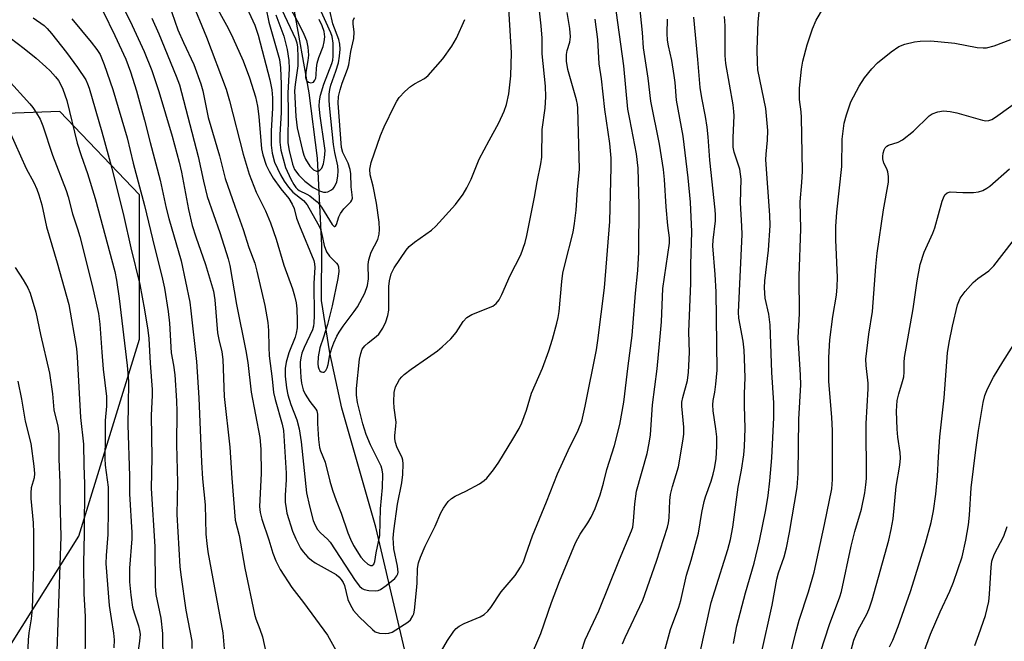
# Model space of a CAD drawing. Units: inches. Extents: x 1321763 to 1327763, y 529446 to 533447.
# Drawn here: x 1323981 to 1324218, y 529852 to 530002 of the extents above; entities that cross this region are included whole.
import ezdxf

# ---------------------------------------------------------------- set-up
doc = ezdxf.new("R2010")
doc.units = ezdxf.units.IN
doc.header["$MEASUREMENT"] = 0
for name, color, linetype in [('HYDRO-Single Line Stream', 4, 'Continuous'), ('NTRL-Trees', 3, 'Continuous'), ('Undefined', 1, 'Continuous')]:
    doc.layers.add(name, color=color, linetype=linetype)

msp = doc.modelspace()

# ---------------------------------------------------------------- linework, layer by layer
at = {"layer": 'HYDRO-Single Line Stream'}
msp.add_lwpolyline([(1324132.51, 529694.24), (1324110.67, 529726.28), (1324101.93, 529743.79), (1324089.31, 529780.89), (1324077.39, 529833.18), (1324066.6, 529879.1), (1324058.36, 529907.81), (1324055.45, 529921.11), (1324053.43, 529933.79), (1324053.53, 529947.06), (1324052.48, 529968.17), (1324050.49, 529983.87), (1324046.72, 530005.01)], dxfattribs=at)
at = {"layer": 'NTRL-Trees'}
msp.add_lwpolyline([(1324024.8, 529633.94), (1324025.02, 529706.25), (1323961.93, 529824.44), (1323994.94, 529876.86), (1324009.59, 529924.47), (1324009.59, 529959.27), (1323990.36, 529979.41), (1323966.56, 529978.49), (1323945.5, 529953.77), (1323935.42, 529923.56), (1323931.76, 529888.76), (1323901.58, 529834.37), (1323876.58, 529763.54), (1323825.55, 529728.53), (1323767.87, 529689.16)], dxfattribs=at)
at = {"layer": 'Undefined'}
for points in [[(1324152.83, 529850.99, 434), (1324153.69, 529855.25, 434), (1324155.75, 529863.23, 434), (1324157.83, 529870.4, 434), (1324159.12, 529875.77, 434), (1324160.62, 529883.28, 434), (1324161.19, 529886.69, 434), (1324161.64, 529890.24, 434), (1324162.13, 529895.79, 434), (1324162.58, 529905.53, 434), (1324162.61, 529909.11, 434), (1324162.11, 529916.4, 434), (1324161.71, 529927.87, 434), (1324161.36, 529930.48, 434), (1324160.51, 529934.34, 434), (1324160.3, 529936.82, 434), (1324160.39, 529938.56, 434), (1324161.29, 529945.94, 434), (1324161.74, 529951.86, 434), (1324161.65, 529954.4, 434), (1324160.66, 529967.76, 434), (1324160.7, 529969.11, 434), (1324161.07, 529972.46, 434), (1324161.14, 529974.85, 434), (1324160.65, 529980.14, 434), (1324158.76, 529989.48, 434), (1324158.63, 529991.2, 434), (1324158.58, 529994.36, 434), (1324158.8, 530001.05, 434), (1324159.53, 530008.32, 434)], [(1324021.95, 530006.57, 418), (1324025.75, 529997.32, 418), (1324030.44, 529984.76, 418), (1324031.28, 529981.96, 418), (1324034.54, 529969.09, 418), (1324035.99, 529964.24, 418), (1324037.71, 529959.93, 418), (1324040, 529955.46, 418), (1324041.19, 529952.51, 418), (1324042.57, 529948.57, 418), (1324044.37, 529942.34, 418), (1324046.46, 529936.57, 418), (1324046.97, 529934.89, 418), (1324047.33, 529933.21, 418), (1324047.53, 529931.79, 418), (1324047.62, 529928.91, 418), (1324047.56, 529927.2, 418), (1324047.34, 529925.86, 418), (1324047.08, 529924.89, 418), (1324045.62, 529921.18, 418), (1324044.93, 529918.93, 418), (1324044.68, 529917.33, 418), (1324044.71, 529915.52, 418), (1324045.06, 529912.69, 418), (1324045.38, 529910.98, 418), (1324046.1, 529908.71, 418), (1324047.55, 529904.99, 418), (1324048.08, 529902.78, 418), (1324048.6, 529899.69, 418), (1324049.87, 529887.35, 418), (1324050.57, 529884.11, 418), (1324051.49, 529880.66, 418), (1324051.92, 529879.56, 418), (1324052.5, 529878.54, 418), (1324053.23, 529877.73, 418), (1324054.91, 529876.2, 418), (1324055.59, 529875.41, 418), (1324061.58, 529866.2, 418), (1324062.66, 529864.8, 418), (1324063.28, 529864.29, 418), (1324063.74, 529864.04, 418), (1324064.86, 529863.77, 418), (1324066.61, 529863.69, 418), (1324067.16, 529863.79, 418), (1324067.67, 529864.01, 418), (1324069.09, 529865, 418), (1324071.12, 529866.67, 418), (1324071.65, 529867.31, 418), (1324071.85, 529867.76, 418), (1324071.95, 529868.24, 418), (1324071.83, 529869.62, 418), (1324070.95, 529873.83, 418), (1324070.8, 529875.29, 418), (1324070.78, 529876.42, 418), (1324070.95, 529878.2, 418), (1324071.83, 529884.61, 418), (1324072.87, 529889.75, 418), (1324073.05, 529891.77, 418), (1324073.16, 529894.38, 418), (1324073.09, 529895.23, 418), (1324072.94, 529895.81, 418), (1324071.64, 529898.46, 418), (1324071.3, 529899.54, 418), (1324071.16, 529900.37, 418), (1324071.15, 529901.22, 418), (1324071.43, 529903.48, 418), (1324071.46, 529904.44, 418), (1324070.96, 529907.9, 418), (1324070.88, 529909.33, 418), (1324071.03, 529911.55, 418), (1324071.33, 529912.91, 418), (1324071.69, 529913.69, 418), (1324072.3, 529914.67, 418), (1324072.84, 529915.32, 418), (1324073.45, 529915.88, 418), (1324075.13, 529917.22, 418), (1324079.06, 529919.91, 418), (1324081.43, 529921.66, 418), (1324082.55, 529922.59, 418), (1324084.65, 529924.54, 418), (1324085.99, 529926.02, 418), (1324087.67, 529928.69, 418), (1324088.51, 529929.68, 418), (1324089.74, 529930.39, 418), (1324094.77, 529932.42, 418), (1324095.62, 529933.08, 418), (1324096.31, 529933.93, 418), (1324096.98, 529935.24, 418), (1324098.96, 529939.8, 418), (1324101.54, 529944.81, 418), (1324102.61, 529947.74, 418), (1324103.02, 529949.46, 418), (1324104.85, 529958.76, 418), (1324105.46, 529962.43, 418), (1324106.38, 529966.75, 418), (1324106.62, 529968.36, 418), (1324106.72, 529975.03, 418), (1324107.46, 529980.22, 418), (1324107.6, 529982.98, 418), (1324107.47, 529985.54, 418), (1324106.74, 529993.33, 418), (1324106.68, 529997.14, 418), (1324106.48, 530000.04, 418), (1324105.97, 530004.42, 418)], [(1324027.25, 530006.21, 416), (1324030.96, 529999.49, 416), (1324032.12, 529997.18, 416), (1324034.61, 529991.67, 416), (1324036.13, 529987.54, 416), (1324037.52, 529982.97, 416), (1324038.05, 529980.66, 416), (1324038.37, 529978.21, 416), (1324038.99, 529970.37, 416), (1324039.31, 529968.96, 416), (1324040.16, 529966.47, 416), (1324040.86, 529964.96, 416), (1324041.82, 529963.3, 416), (1324043.63, 529960.76, 416), (1324045.56, 529958.42, 416), (1324046.4, 529957, 416), (1324046.84, 529955.98, 416), (1324047.46, 529953.69, 416), (1324048.13, 529951.8, 416), (1324051.65, 529943.4, 416), (1324051.81, 529942.6, 416), (1324051.84, 529941.74, 416), (1324051.66, 529937.98, 416), (1324051.71, 529930.05, 416), (1324051.66, 529928.38, 416), (1324051.52, 529927.55, 416), (1324051.28, 529926.73, 416), (1324049.25, 529922.4, 416), (1324048.76, 529921.03, 416), (1324048.46, 529919.92, 416), (1324048.32, 529918.91, 416), (1324048.31, 529918.07, 416), (1324048.48, 529915.22, 416), (1324048.65, 529913.84, 416), (1324049.04, 529912.23, 416), (1324049.49, 529911.19, 416), (1324050.63, 529909.43, 416), (1324052.12, 529907.58, 416), (1324052.38, 529907.11, 416), (1324052.51, 529906.34, 416), (1324052.53, 529904.09, 416), (1324052.71, 529900.25, 416), (1324052.97, 529898.28, 416), (1324053.2, 529897.52, 416), (1324054.37, 529894.72, 416), (1324055.44, 529890.18, 416), (1324056.12, 529887.97, 416), (1324056.97, 529885.52, 416), (1324058.23, 529882.46, 416), (1324059.82, 529877.71, 416), (1324060.48, 529876.14, 416), (1324061.21, 529874.64, 416), (1324062.99, 529871.84, 416), (1324063.76, 529870.91, 416), (1324064.62, 529870.13, 416), (1324065.28, 529869.8, 416), (1324065.69, 529869.8, 416), (1324066.1, 529870.17, 416), (1324066.36, 529870.78, 416), (1324066.67, 529872.86, 416), (1324067.55, 529877.06, 416), (1324067.67, 529883.48, 416), (1324068.21, 529888.6, 416), (1324068.28, 529891.86, 416), (1324068.14, 529892.94, 416), (1324067.83, 529893.82, 416), (1324065.28, 529898.95, 416), (1324064.21, 529901.47, 416), (1324063.42, 529903.97, 416), (1324062.14, 529909.19, 416), (1324061.9, 529910.94, 416), (1324061.9, 529912.56, 416), (1324062.67, 529919.63, 416), (1324062.92, 529921.02, 416), (1324063.28, 529922, 416), (1324063.89, 529922.82, 416), (1324064.69, 529923.54, 416), (1324066.68, 529925.05, 416), (1324067.27, 529925.64, 416), (1324068.28, 529927.11, 416), (1324069.01, 529928.6, 416), (1324069.47, 529930.12, 416), (1324069.69, 529931.42, 416), (1324069.74, 529937.15, 416), (1324069.87, 529938.55, 416), (1324070.28, 529940.24, 416), (1324070.97, 529941.63, 416), (1324073.89, 529945.91, 416), (1324074.59, 529946.81, 416), (1324075.87, 529947.87, 416), (1324080, 529950.74, 416), (1324081.06, 529951.69, 416), (1324085.76, 529956.96, 416), (1324087.65, 529959.48, 416), (1324088.55, 529960.98, 416), (1324089.59, 529963.09, 416), (1324091.53, 529967.89, 416), (1324093.88, 529972.41, 416), (1324096.28, 529976.64, 416), (1324097.53, 529979.5, 416), (1324098.08, 529981.13, 416), (1324098.7, 529983.67, 416), (1324099.18, 529988, 416), (1324099.33, 529993.6, 416), (1324098.53, 530007.08, 416)], [(1324103.65, 529847.04, 424), (1324106.38, 529853.36, 424), (1324108.99, 529860.89, 424), (1324110.89, 529865.91, 424), (1324114.78, 529875.26, 424), (1324115.85, 529877.4, 424), (1324117.72, 529880.12, 424), (1324118.55, 529881.48, 424), (1324119.49, 529883.6, 424), (1324120.73, 529886.85, 424), (1324121.53, 529889.68, 424), (1324122.31, 529892.98, 424), (1324124.13, 529898.78, 424), (1324125.47, 529903.86, 424), (1324126.37, 529909.24, 424), (1324127.41, 529918.02, 424), (1324128.38, 529925.31, 424), (1324129.19, 529935.55, 424), (1324129.78, 529941.02, 424), (1324130.02, 529945.47, 424), (1324130.1, 529956.75, 424), (1324129.83, 529965.76, 424), (1324129.46, 529969.16, 424), (1324127.81, 529977.51, 424), (1324127.39, 529980, 424), (1324126.37, 529990.42, 424), (1324124.25, 530006.11, 424)], [(1324116.21, 529849.16, 426), (1324117.09, 529851.86, 426), (1324120.37, 529858.89, 426), (1324125.37, 529871.27, 426), (1324128.29, 529878.18, 426), (1324128.54, 529879.1, 426), (1324128.76, 529880.49, 426), (1324129.04, 529884.69, 426), (1324129.46, 529887.76, 426), (1324132.03, 529896.83, 426), (1324132.55, 529899.36, 426), (1324132.86, 529901.35, 426), (1324133.3, 529908.57, 426), (1324134.42, 529917.3, 426), (1324135.04, 529923.32, 426), (1324135.46, 529928.64, 426), (1324135.8, 529936.7, 426), (1324137.44, 529947.62, 426), (1324137.42, 529948.91, 426), (1324137.02, 529951.91, 426), (1324136.61, 529956.38, 426), (1324136.23, 529962.95, 426), (1324136.01, 529965.43, 426), (1324135.04, 529971.54, 426), (1324132.93, 529981.9, 426), (1324132.27, 529987.45, 426), (1324131.16, 529994.74, 426), (1324130.88, 529998.48, 426), (1324130.09, 530006.38, 426)], [(1324000.81, 530003.51, 426), (1324003.62, 529997.78, 426), (1324006.23, 529992.06, 426), (1324007.36, 529988.99, 426), (1324008.83, 529984.37, 426), (1324010.81, 529977.31, 426), (1324012.11, 529971.94, 426), (1324014.55, 529962.8, 426), (1324016.02, 529956.05, 426), (1324016.64, 529953.56, 426), (1324019.6, 529943.39, 426), (1324021.67, 529933.36, 426), (1324021.97, 529931.32, 426), (1324023.35, 529919.06, 426), (1324023.84, 529910.29, 426), (1324024.51, 529894.74, 426), (1324024.8, 529890.76, 426), (1324025.44, 529884.46, 426), (1324025.6, 529877.34, 426), (1324025.77, 529875.1, 426), (1324026.04, 529873.13, 426), (1324029.64, 529853.53, 426), (1324030.73, 529841.02, 426)], [(1324006.08, 530003.64, 424), (1324007.83, 530000.15, 424), (1324010.73, 529993.88, 424), (1324012.56, 529989.29, 424), (1324014.25, 529984.26, 424), (1324017.44, 529973.43, 424), (1324019.15, 529967.16, 424), (1324019.68, 529964.76, 424), (1324021.39, 529955.71, 424), (1324022.29, 529951.91, 424), (1324023.14, 529949.14, 424), (1324025.49, 529942.45, 424), (1324027.42, 529936.06, 424), (1324027.74, 529933.92, 424), (1324028.38, 529925.99, 424), (1324028.67, 529924.36, 424), (1324029.41, 529921.39, 424), (1324029.7, 529919.53, 424), (1324029.96, 529910.64, 424), (1324031.36, 529898.35, 424), (1324031.87, 529890.87, 424), (1324032.68, 529880.73, 424), (1324033.64, 529877.02, 424), (1324035.01, 529869.13, 424), (1324037.29, 529858.05, 424), (1324037.62, 529856.91, 424), (1324038.61, 529854.46, 424), (1324039.27, 529852.59, 424), (1324040.62, 529846.35, 424)], [(1324016.65, 530005.42, 420), (1324018.81, 529999.11, 420), (1324020.15, 529996.05, 420), (1324022.64, 529990.74, 420), (1324024.34, 529986.08, 420), (1324024.81, 529984.38, 420), (1324026.17, 529977.92, 420), (1324028.86, 529968.66, 420), (1324030.25, 529963.23, 420), (1324032.55, 529956.58, 420), (1324034.6, 529950.95, 420), (1324035.92, 529946.56, 420), (1324037.36, 529942.76, 420), (1324037.91, 529940.86, 420), (1324039.77, 529932.57, 420), (1324040.51, 529928.5, 420), (1324040.67, 529926.55, 420), (1324040.73, 529922.55, 420), (1324040.85, 529920.4, 420), (1324041.55, 529914.85, 420), (1324041.88, 529911.61, 420), (1324042.28, 529909.91, 420), (1324043.97, 529903.94, 420), (1324044.29, 529902.41, 420), (1324044.95, 529892.11, 420), (1324044.92, 529890.5, 420), (1324044.67, 529886.82, 420), (1324044.73, 529885.07, 420), (1324044.91, 529883.59, 420), (1324045.14, 529882.43, 420), (1324046.47, 529878.1, 420), (1324047.25, 529876.26, 420), (1324048.43, 529873.98, 420), (1324049.07, 529873.07, 420), (1324050.17, 529871.82, 420), (1324051.02, 529871.08, 420), (1324051.97, 529870.44, 420), (1324057, 529867.61, 420), (1324057.66, 529867.09, 420), (1324058.2, 529866.47, 420), (1324058.66, 529865.71, 420), (1324058.98, 529864.97, 420), (1324059.86, 529861.63, 420), (1324060.37, 529860.37, 420), (1324061.18, 529858.98, 420), (1324062.55, 529857.44, 420), (1324065.76, 529854.33, 420), (1324066.42, 529853.82, 420), (1324067.47, 529853.5, 420), (1324068.88, 529853.36, 420), (1324069.71, 529853.44, 420), (1324070.51, 529853.75, 420), (1324074.26, 529856.12, 420), (1324074.91, 529856.69, 420), (1324075.52, 529857.64, 420), (1324075.71, 529858.18, 420), (1324075.87, 529859.04, 420), (1324076.39, 529863.79, 420), (1324076.54, 529865.57, 420), (1324076.62, 529869.05, 420), (1324076.83, 529870.42, 420), (1324077.33, 529871.79, 420), (1324078.51, 529874.48, 420), (1324080.89, 529879.32, 420), (1324082.27, 529882.53, 420), (1324082.86, 529883.66, 420), (1324084, 529885.24, 420), (1324084.79, 529885.99, 420), (1324085.75, 529886.53, 420), (1324088.29, 529887.76, 420), (1324091.55, 529889.55, 420), (1324092.75, 529890.31, 420), (1324093.37, 529890.88, 420), (1324094.96, 529892.88, 420), (1324096.27, 529894.79, 420), (1324099.66, 529900.29, 420), (1324101.13, 529902.9, 420), (1324101.78, 529904.23, 420), (1324102.89, 529907.31, 420), (1324104.09, 529911.38, 420), (1324106.75, 529917.42, 420), (1324108.29, 529921.61, 420), (1324109.19, 529924.41, 420), (1324110.22, 529928.29, 420), (1324110.56, 529929.68, 420), (1324110.77, 529931.11, 420), (1324111.44, 529938.34, 420), (1324111.71, 529940.34, 420), (1324112.13, 529942.37, 420), (1324114.17, 529950.31, 420), (1324114.53, 529952.35, 420), (1324114.9, 529955.6, 420), (1324115.22, 529960.46, 420), (1324115.69, 529965.5, 420), (1324115.33, 529980.2, 420), (1324115.24, 529981.1, 420), (1324115, 529982.23, 420), (1324112.91, 529989.56, 420), (1324112.56, 529991.53, 420), (1324112.54, 529993.18, 420), (1324112.76, 529994.15, 420), (1324113.35, 529996.1, 420), (1324113.5, 529997.45, 420), (1324113.36, 529999.41, 420), (1324112.77, 530003.3, 420)], [(1324035.44, 530004.42, 414), (1324037.39, 530000.21, 414), (1324038.17, 529997.79, 414), (1324041, 529987.03, 414), (1324041.49, 529984.59, 414), (1324041.65, 529982.68, 414), (1324041.67, 529980.17, 414), (1324041.33, 529974.75, 414), (1324041.33, 529971.24, 414), (1324041.56, 529969.31, 414), (1324042.16, 529967.21, 414), (1324043.6, 529964.08, 414), (1324044.5, 529962.57, 414), (1324045.48, 529961.17, 414), (1324046.59, 529959.92, 414), (1324049.16, 529957.95, 414), (1324050, 529956.9, 414), (1324052.62, 529952.29, 414), (1324053.13, 529951.25, 414), (1324053.5, 529950.1, 414), (1324054.09, 529947.09, 414), (1324054.66, 529945.56, 414), (1324055.4, 529944.5, 414), (1324057.09, 529942.78, 414), (1324057.4, 529942.37, 414), (1324057.6, 529941.92, 414), (1324057.67, 529940.81, 414), (1324057.44, 529939.06, 414), (1324056.06, 529932.48, 414), (1324054.92, 529927.96, 414), (1324053.99, 529924.89, 414), (1324053.08, 529922.34, 414), (1324052.67, 529920.15, 414), (1324052.56, 529918.52, 414), (1324052.66, 529917.75, 414), (1324052.81, 529917.25, 414), (1324053.06, 529916.83, 414), (1324053.39, 529916.59, 414), (1324053.76, 529916.47, 414), (1324054.12, 529916.51, 414), (1324054.55, 529916.91, 414), (1324054.86, 529917.55, 414), (1324055.09, 529918.35, 414), (1324055.52, 529920.64, 414), (1324055.94, 529922.24, 414), (1324056.46, 529923.58, 414), (1324057.19, 529925.16, 414), (1324057.75, 529926.16, 414), (1324058.72, 529927.6, 414), (1324061.39, 529931.11, 414), (1324062.15, 529932.26, 414), (1324063.96, 529935.58, 414), (1324064.6, 529937.42, 414), (1324064.79, 529939.02, 414), (1324064.76, 529942.46, 414), (1324064.88, 529943.58, 414), (1324065.46, 529945.43, 414), (1324067.02, 529948.47, 414), (1324067.36, 529949.78, 414), (1324067.44, 529950.93, 414), (1324067.39, 529952.66, 414), (1324066.7, 529957.26, 414), (1324065.92, 529961.37, 414), (1324065.22, 529964.15, 414), (1324065.11, 529965.45, 414), (1324065.48, 529967.06, 414), (1324067.71, 529973.61, 414), (1324068.62, 529975.72, 414), (1324071.06, 529980.83, 414), (1324071.62, 529981.87, 414), (1324072.23, 529982.75, 414), (1324073.59, 529984.24, 414), (1324074.9, 529985.41, 414), (1324075.87, 529986.06, 414), (1324078.32, 529987.39, 414), (1324079.21, 529988.09, 414), (1324082.75, 529992.11, 414), (1324084.88, 529995.15, 414), (1324086.02, 529997.12, 414), (1324088.04, 530001.59, 414)], [(1324040.03, 530004.47, 412), (1324040.8, 530000.95, 412), (1324043.33, 529991.96, 412), (1324043.57, 529989.93, 412), (1324043.75, 529986, 412), (1324043.75, 529979.19, 412), (1324043.39, 529973.73, 412), (1324043.41, 529972.02, 412), (1324043.68, 529970.04, 412), (1324044.79, 529965.92, 412), (1324046.05, 529963.05, 412), (1324046.76, 529961.75, 412), (1324047.26, 529961.04, 412), (1324047.66, 529960.66, 412), (1324048.12, 529960.35, 412), (1324049.91, 529959.48, 412), (1324050.64, 529959.03, 412), (1324052.44, 529957.57, 412), (1324053.01, 529956.95, 412), (1324053.49, 529956.28, 412), (1324056.03, 529952.1, 412), (1324056.5, 529951.68, 412), (1324056.65, 529951.64, 412), (1324056.87, 529951.75, 412), (1324057.1, 529952.15, 412), (1324057.64, 529954, 412), (1324058.02, 529954.77, 412), (1324058.85, 529955.94, 412), (1324060.56, 529957.59, 412), (1324060.81, 529958, 412), (1324060.93, 529958.49, 412), (1324060.9, 529959.27, 412), (1324060.64, 529961.19, 412), (1324060.52, 529964.34, 412), (1324060.38, 529965.43, 412), (1324059.92, 529966.93, 412), (1324058.58, 529969.48, 412), (1324058.26, 529970.72, 412), (1324057.51, 529981.42, 412), (1324057.61, 529982.99, 412), (1324057.95, 529984.64, 412), (1324058.49, 529986.25, 412), (1324059.77, 529989.62, 412), (1324060.08, 529990.65, 412), (1324060.55, 529993.86, 412), (1324061.24, 529997.02, 412), (1324061.37, 529998.56, 412), (1324061.09, 530000.54, 412), (1324061.13, 530001.38, 412), (1324061.43, 530002.11, 412)], [(1324042.46, 530002.7, 410), (1324044.42, 529997.57, 410), (1324045.21, 529994.34, 410), (1324045.55, 529991.75, 410), (1324045.66, 529989.8, 410), (1324045.34, 529983.82, 410), (1324045.46, 529979.39, 410), (1324045.38, 529971.85, 410), (1324045.65, 529969.99, 410), (1324046.44, 529966.7, 410), (1324046.97, 529965.41, 410), (1324048.02, 529964.02, 410), (1324049.47, 529962.57, 410), (1324051.48, 529961.05, 410), (1324052.98, 529960.23, 410), (1324053.99, 529959.91, 410), (1324054.49, 529959.9, 410), (1324054.98, 529960.01, 410), (1324055.9, 529960.46, 410), (1324056.27, 529960.81, 410), (1324056.57, 529961.23, 410), (1324057.14, 529962.44, 410), (1324057.43, 529963.78, 410), (1324057.5, 529965.1, 410), (1324057.4, 529966.25, 410), (1324056.66, 529969.51, 410), (1324056.37, 529971.42, 410), (1324055.37, 529980.82, 410), (1324055.3, 529982.23, 410), (1324055.34, 529983.62, 410), (1324055.48, 529984.71, 410), (1324055.76, 529985.79, 410), (1324056.95, 529989.1, 410), (1324057.55, 529991.11, 410), (1324057.81, 529992.77, 410), (1324057.94, 529994.45, 410), (1324057.87, 529995.62, 410), (1324057.67, 529996.78, 410), (1324056.22, 530000.54, 410), (1324055.46, 530003.8, 410)], [(1324043.94, 530003.98, 408), (1324047.18, 529996.91, 408), (1324047.5, 529995.94, 408), (1324047.67, 529994.93, 408), (1324047.79, 529992.54, 408), (1324047.78, 529990.45, 408), (1324047.08, 529985.93, 408), (1324046.95, 529984.39, 408), (1324047.26, 529978.21, 408), (1324047.59, 529975.42, 408), (1324048.85, 529969.99, 408), (1324049.19, 529968.89, 408), (1324049.64, 529967.86, 408), (1324050.66, 529966.19, 408), (1324051.51, 529965.3, 408), (1324052.26, 529964.96, 408), (1324052.65, 529964.99, 408), (1324053.05, 529965.2, 408), (1324053.54, 529965.73, 408), (1324053.95, 529966.75, 408), (1324054.21, 529968.2, 408), (1324054.33, 529970.01, 408), (1324054.23, 529971.14, 408), (1324053.14, 529978.38, 408), (1324052.94, 529980.69, 408), (1324052.98, 529981.94, 408), (1324053.26, 529983.31, 408), (1324054.03, 529986.02, 408), (1324055.99, 529990.97, 408), (1324056.19, 529991.77, 408), (1324056.28, 529992.73, 408), (1324056.25, 529995.89, 408), (1324056.04, 529997.51, 408), (1324055.73, 529998.35, 408), (1324053.08, 530004.29, 408)], [(1324045.19, 530005.69, 406), (1324048.12, 530000.39, 406), (1324049.19, 529998.08, 406), (1324049.83, 529996.52, 406), (1324050.17, 529994.91, 406), (1324050.32, 529992.99, 406), (1324050.2, 529991.71, 406), (1324049.69, 529988.92, 406), (1324049.64, 529987.57, 406), (1324049.88, 529986.9, 406), (1324050.33, 529986.45, 406), (1324050.92, 529986.33, 406), (1324051.5, 529986.51, 406), (1324051.89, 529986.96, 406), (1324052.07, 529987.42, 406), (1324052.17, 529988.22, 406), (1324052.23, 529989.9, 406), (1324052.43, 529991.05, 406), (1324052.82, 529992.43, 406), (1324053.87, 529995.1, 406), (1324054.14, 529996.25, 406), (1324054.27, 529997.41, 406), (1324054.09, 529998.71, 406), (1324053.67, 530000.06, 406), (1324052.91, 530001.6, 406)], [(1324159.5, 529848.33, 436), (1324162.16, 529860.26, 436), (1324163.33, 529866.54, 436), (1324163.75, 529868.07, 436), (1324165.05, 529871.89, 436), (1324165.61, 529874.11, 436), (1324166.33, 529877.81, 436), (1324168.2, 529888.61, 436), (1324168.43, 529892, 436), (1324168.64, 529905.11, 436), (1324169.07, 529913.39, 436), (1324169, 529915.75, 436), (1324168.46, 529924.82, 436), (1324168.77, 529930.53, 436), (1324168.69, 529939.65, 436), (1324169.1, 529951.05, 436), (1324168.93, 529957.56, 436), (1324169.36, 529962.24, 436), (1324169.48, 529965, 436), (1324169.27, 529977.93, 436), (1324169.16, 529979.33, 436), (1324168.74, 529982.27, 436), (1324168.74, 529985.04, 436), (1324169.26, 529989.58, 436), (1324169.62, 529991.57, 436), (1324170.59, 529995.52, 436), (1324171.95, 529999.32, 436), (1324172.82, 530001.43, 436), (1324174.55, 530004.46, 436)], [(1323983.88, 530001.97, 430), (1323986.54, 530000.13, 430), (1323987.28, 529999.43, 430), (1323988.34, 529998.22, 430), (1323991.94, 529993.66, 430), (1323994.64, 529990.03, 430), (1323996.58, 529987.07, 430), (1323997.04, 529986.08, 430), (1323997.4, 529985.03, 430), (1324000.49, 529974.48, 430), (1324002.86, 529965.74, 430), (1324005.82, 529954.09, 430), (1324007.44, 529946.5, 430), (1324009.61, 529937.63, 430), (1324010.78, 529931.56, 430), (1324011.6, 529926.63, 430), (1324011.8, 529924.57, 430), (1324012.12, 529918.62, 430), (1324012.66, 529912.27, 430), (1324012.66, 529910.93, 430), (1324012.39, 529905.99, 430), (1324012.53, 529895.84, 430), (1324012.42, 529888.37, 430), (1324013.27, 529874.42, 430), (1324013.31, 529864.81, 430), (1324013.53, 529862.78, 430), (1324014.74, 529857.13, 430), (1324015.13, 529853.37, 430), (1324015.25, 529839.66, 430)], [(1323993.24, 530001.8, 428), (1323997.93, 529996.13, 428), (1323999.31, 529994.33, 428), (1324000.07, 529993.13, 428), (1324001.07, 529990.74, 428), (1324003.17, 529984.72, 428), (1324006.6, 529973.08, 428), (1324008.07, 529966.93, 428), (1324010.77, 529956.74, 428), (1324012.67, 529948.66, 428), (1324015.12, 529938.93, 428), (1324015.57, 529936.75, 428), (1324016.51, 529931.09, 428), (1324016.83, 529928.29, 428), (1324017.19, 529921.14, 428), (1324017.74, 529918.14, 428), (1324018.05, 529915.81, 428), (1324018.52, 529909.53, 428), (1324018.57, 529907.02, 428), (1324018.49, 529899.04, 428), (1324018.73, 529889.82, 428), (1324018.54, 529882.11, 428), (1324019.29, 529869.58, 428), (1324019.52, 529867.53, 428), (1324020.78, 529859.04, 428), (1324022.16, 529851.54, 428), (1324022.23, 529849.79, 428)], [(1324012.53, 530001.92, 422), (1324014.19, 529998.14, 422), (1324018.39, 529987.92, 422), (1324019.18, 529985.8, 422), (1324023.72, 529968.54, 422), (1324025.02, 529962.61, 422), (1324025.92, 529958.91, 422), (1324028.94, 529950.17, 422), (1324030.95, 529943.82, 422), (1324031.38, 529942.22, 422), (1324032.95, 529932.79, 422), (1324035.21, 529921.62, 422), (1324035.66, 529918.78, 422), (1324036.51, 529911.67, 422), (1324038.59, 529900.71, 422), (1324038.84, 529897.88, 422), (1324038.9, 529892.01, 422), (1324038.53, 529884.07, 422), (1324038.65, 529882.59, 422), (1324039.06, 529881, 422), (1324040.74, 529876.04, 422), (1324041.71, 529872.8, 422), (1324042.49, 529870.92, 422), (1324043.5, 529868.83, 422), (1324046.34, 529864.52, 422), (1324049.16, 529860.87, 422), (1324054.9, 529852.99, 422), (1324056.89, 529849.41, 422)], [(1324082.41, 529849.19, 422), (1324083.83, 529851.73, 422), (1324085.39, 529853.93, 422), (1324085.98, 529854.58, 422), (1324086.64, 529855.13, 422), (1324087.91, 529855.85, 422), (1324091.72, 529857.4, 422), (1324092.7, 529858.01, 422), (1324093.58, 529858.76, 422), (1324094.32, 529859.66, 422), (1324096.81, 529863.42, 422), (1324100.15, 529867.41, 422), (1324101.46, 529869.42, 422), (1324102.16, 529870.73, 422), (1324102.8, 529872.4, 422), (1324104.36, 529876.94, 422), (1324107.78, 529885.15, 422), (1324110.38, 529891.94, 422), (1324113, 529897.53, 422), (1324115.42, 529902.46, 422), (1324116.26, 529904.63, 422), (1324117.09, 529908.24, 422), (1324119.81, 529921.9, 422), (1324120.15, 529924.16, 422), (1324121.74, 529936.82, 422), (1324123.05, 529952.85, 422), (1324123.38, 529965.94, 422), (1324123.38, 529968.14, 422), (1324123.06, 529971.7, 422), (1324121.81, 529979.9, 422), (1324121.03, 529987.28, 422), (1324120.44, 529990.89, 422), (1324120.15, 529996.76, 422), (1324119.52, 530001.66, 422)], [(1324126.09, 529850.93, 428), (1324126.73, 529852.47, 428), (1324130.98, 529861.43, 428), (1324134.32, 529870.88, 428), (1324136.95, 529879.05, 428), (1324137.2, 529880.13, 428), (1324137.35, 529881.32, 428), (1324137.51, 529885.52, 428), (1324137.66, 529886.96, 428), (1324138.14, 529888.9, 428), (1324139.59, 529893.63, 428), (1324140.67, 529899.85, 428), (1324140.85, 529901.51, 428), (1324140.9, 529903.22, 428), (1324140.42, 529908.26, 428), (1324140.42, 529909.27, 428), (1324140.62, 529910.36, 428), (1324141.77, 529914.48, 428), (1324142.03, 529916.48, 428), (1324142.27, 529921.2, 428), (1324142.08, 529926.22, 428), (1324142.55, 529937.99, 428), (1324142.54, 529942.47, 428), (1324142.83, 529950.36, 428), (1324142.5, 529957.49, 428), (1324141.93, 529963.35, 428), (1324140.69, 529973.48, 428), (1324139.14, 529982.17, 428), (1324138.77, 529986.43, 428), (1324138.55, 529988.11, 428), (1324137.96, 529991.75, 428), (1324137.18, 529995.22, 428), (1324136.97, 529996.59, 428), (1324136.82, 529998.24, 428), (1324136.92, 530001.66, 428)], [(1324135.12, 529844.91, 430), (1324137.67, 529854.34, 430), (1324139.65, 529859.73, 430), (1324140.15, 529861.36, 430), (1324141.55, 529867.46, 430), (1324142.64, 529871.06, 430), (1324144.4, 529877.63, 430), (1324145.25, 529882.63, 430), (1324145.79, 529885.24, 430), (1324146.11, 529886.37, 430), (1324147.48, 529890.2, 430), (1324147.98, 529891.82, 430), (1324148.3, 529893.22, 430), (1324148.64, 529895.53, 430), (1324148.81, 529898.63, 430), (1324148.8, 529900.88, 430), (1324148.62, 529902.82, 430), (1324147.98, 529907.13, 430), (1324147.87, 529908.57, 430), (1324147.96, 529909.67, 430), (1324148.34, 529911.66, 430), (1324148.61, 529913.58, 430), (1324148.89, 529916.93, 430), (1324148.67, 529935.83, 430), (1324148.45, 529940.07, 430), (1324147.91, 529946.96, 430), (1324147.97, 529948.34, 430), (1324148.5, 529953.02, 430), (1324148.54, 529954.45, 430), (1324148.46, 529955.63, 430), (1324147.16, 529967.67, 430), (1324146.73, 529973.31, 430), (1324146.48, 529975.64, 430), (1324146.08, 529978.2, 430), (1324145.18, 529982.72, 430), (1324144.84, 529985.23, 430), (1324144.29, 529991.92, 430), (1324143.3, 530002.21, 430)], [(1324144.74, 529848.46, 432), (1324147.49, 529860.87, 432), (1324148.32, 529863.71, 432), (1324151.49, 529873.65, 432), (1324152.17, 529876.12, 432), (1324152.69, 529879.07, 432), (1324153.99, 529888.74, 432), (1324154.76, 529892.82, 432), (1324155.35, 529896.55, 432), (1324155.52, 529898.57, 432), (1324155.69, 529902.92, 432), (1324155.48, 529908.41, 432), (1324155.5, 529911.32, 432), (1324155.67, 529915.12, 432), (1324155.53, 529919.76, 432), (1324155.42, 529921.76, 432), (1324155.18, 529923.95, 432), (1324154.18, 529929.52, 432), (1324154.03, 529930.94, 432), (1324154.91, 529949.69, 432), (1324154.88, 529951.69, 432), (1324154.54, 529957.39, 432), (1324154.69, 529963.1, 432), (1324154.36, 529965.51, 432), (1324153.05, 529969.57, 432), (1324152.81, 529970.78, 432), (1324152.8, 529973.09, 432), (1324152.99, 529978.34, 432), (1324152.96, 529979.43, 432), (1324152.74, 529981.02, 432), (1324150.97, 529991.02, 432), (1324150.86, 529992.93, 432), (1324150.81, 530000.07, 432), (1324150.71, 530002.37, 432)], [(1323974.87, 529999.73, 432), (1323981.72, 529994.64, 432), (1323984.61, 529992.28, 432), (1323986.98, 529990.2, 432), (1323987.98, 529989.2, 432), (1323989.3, 529987.75, 432), (1323990, 529986.87, 432), (1323990.6, 529985.87, 432), (1323991.06, 529984.8, 432), (1323992.02, 529982.07, 432), (1323994.54, 529971.76, 432), (1323995.48, 529968.74, 432), (1323997.01, 529964.41, 432), (1323998.84, 529958.37, 432), (1324003.61, 529940.74, 432), (1324004, 529938.72, 432), (1324004.64, 529934.28, 432), (1324006.63, 529918.05, 432), (1324006.88, 529914.3, 432), (1324006.87, 529908.33, 432), (1324006.72, 529903.73, 432), (1324007.15, 529891.39, 432), (1324007.13, 529887.11, 432), (1324007.72, 529877.81, 432), (1324007.68, 529876.25, 432), (1324007.14, 529869.18, 432), (1324007.16, 529865.84, 432), (1324007.45, 529862.65, 432), (1324007.91, 529859.77, 432), (1324008.28, 529858.35, 432), (1324009.33, 529855.23, 432), (1324009.6, 529854.08, 432), (1324009.69, 529853.26, 432), (1324009.59, 529851.56, 432), (1324008.79, 529845.98, 432)], [(1324166.13, 529846.39, 438), (1324167.87, 529853.67, 438), (1324168.69, 529856.61, 438), (1324170.95, 529863.48, 438), (1324172.29, 529868.23, 438), (1324174.83, 529879.73, 438), (1324176.6, 529888.28, 438), (1324176.71, 529890.59, 438), (1324176.71, 529902.34, 438), (1324176.54, 529905.65, 438), (1324175.86, 529914.24, 438), (1324175.83, 529919.98, 438), (1324176.13, 529924.27, 438), (1324176.85, 529929.88, 438), (1324177.68, 529935.1, 438), (1324177.87, 529937.06, 438), (1324177.91, 529939.34, 438), (1324177.55, 529948.4, 438), (1324177.56, 529951.65, 438), (1324177.81, 529955.14, 438), (1324178.97, 529966.11, 438), (1324179.09, 529972.75, 438), (1324179.55, 529976.6, 438), (1324180.09, 529978.61, 438), (1324181.15, 529981.71, 438), (1324183.2, 529985.52, 438), (1324184.47, 529987.49, 438), (1324186.26, 529989.7, 438), (1324187.61, 529991.15, 438), (1324190.9, 529993.8, 438), (1324192.76, 529995.1, 438), (1324194.21, 529995.68, 438), (1324196.48, 529996.25, 438), (1324197.89, 529996.39, 438), (1324200.41, 529996.44, 438), (1324202.15, 529996.33, 438), (1324206.25, 529995.86, 438), (1324211.63, 529994.83, 438), (1324213.06, 529994.74, 438), (1324213.89, 529994.8, 438), (1324215.76, 529995.29, 438), (1324219.76, 529996.76, 438)], [(1323977.71, 529987.17, 434), (1323983.11, 529981.27, 434), (1323983.84, 529980.36, 434), (1323984.75, 529978.98, 434), (1323985.58, 529977.53, 434), (1323986.28, 529975.93, 434), (1323988.56, 529968.86, 434), (1323991.88, 529960.37, 434), (1323992.37, 529958.78, 434), (1323993.38, 529954.73, 434), (1323994.64, 529951.1, 434), (1323995.18, 529949.19, 434), (1323998.17, 529937.42, 434), (1323999.68, 529930.61, 434), (1324000.02, 529928.1, 434), (1324000.46, 529921.27, 434), (1324000.81, 529917.23, 434), (1324001.59, 529910.57, 434), (1324001.63, 529908.24, 434), (1324001.28, 529904.79, 434), (1324001.3, 529900.79, 434), (1324001.18, 529895.66, 434), (1324001.3, 529894, 434), (1324001.98, 529888.74, 434), (1324002.04, 529883.24, 434), (1324001.91, 529877.3, 434), (1324001.5, 529872.26, 434), (1324001.47, 529870.32, 434), (1324002.27, 529860.19, 434), (1324002.72, 529857.04, 434), (1324003.33, 529853.5, 434), (1324003.45, 529851.85, 434), (1324003.38, 529849.95, 434)], [(1324173.83, 529848.9, 440), (1324175.98, 529855.54, 440), (1324178.5, 529862.28, 440), (1324178.92, 529863.57, 440), (1324181.26, 529874.5, 440), (1324182.16, 529878.01, 440), (1324183.7, 529883.38, 440), (1324184.5, 529887.32, 440), (1324184.79, 529889.32, 440), (1324184.92, 529890.84, 440), (1324184.88, 529904.08, 440), (1324185.37, 529912.43, 440), (1324185.32, 529913.83, 440), (1324184.83, 529918.12, 440), (1324184.81, 529919.59, 440), (1324185.47, 529925.64, 440), (1324186.4, 529931.14, 440), (1324187.22, 529941.97, 440), (1324187.53, 529945.2, 440), (1324189.02, 529955.65, 440), (1324190.24, 529962.38, 440), (1324190.26, 529963.74, 440), (1324190.11, 529964.8, 440), (1324189.84, 529965.53, 440), (1324189.15, 529966.95, 440), (1324188.88, 529967.99, 440), (1324188.87, 529968.54, 440), (1324188.99, 529969.37, 440), (1324189.22, 529970.16, 440), (1324189.48, 529970.62, 440), (1324189.83, 529971.01, 440), (1324190.22, 529971.25, 440), (1324192.61, 529972, 440), (1324193.6, 529972.53, 440), (1324196.27, 529974.67, 440), (1324200.09, 529978.39, 440), (1324200.81, 529978.86, 440), (1324202.14, 529979.35, 440), (1324203.51, 529979.57, 440), (1324205.09, 529979.41, 440), (1324206.73, 529979.04, 440), (1324212.89, 529977.31, 440), (1324213.74, 529977.18, 440), (1324214.47, 529977.22, 440), (1324215.16, 529977.45, 440), (1324216.09, 529978, 440), (1324223.46, 529983.34, 440)], [(1323978.11, 529974.8, 436), (1323982.22, 529965.64, 436), (1323984.05, 529962.27, 436), (1323984.81, 529960.66, 436), (1323985.29, 529959.3, 436), (1323985.97, 529956.85, 436), (1323987.14, 529951.59, 436), (1323989.74, 529942.87, 436), (1323992.54, 529932.82, 436), (1323994.33, 529922.18, 436), (1323994.56, 529920.17, 436), (1323995.31, 529905.53, 436), (1323996.05, 529899.06, 436), (1323996.1, 529893.99, 436), (1323996.26, 529889.44, 436), (1323996.25, 529877.51, 436), (1323996.07, 529870.35, 436), (1323996.17, 529862.95, 436), (1323996.47, 529857.49, 436), (1323996.48, 529853.15, 436), (1323996.37, 529846.36, 436)], [(1324181.22, 529849.38, 442), (1324181.88, 529851.8, 442), (1324182.86, 529854.12, 442), (1324185.09, 529858.26, 442), (1324185.65, 529859.61, 442), (1324186.29, 529861.53, 442), (1324190.29, 529875.91, 442), (1324190.92, 529878.48, 442), (1324191.38, 529881.07, 442), (1324192.13, 529888.85, 442), (1324192.95, 529894.02, 442), (1324193.14, 529895.68, 442), (1324193.09, 529897.09, 442), (1324192.5, 529900.81, 442), (1324192.33, 529902.69, 442), (1324192.14, 529907.1, 442), (1324192.35, 529909.65, 442), (1324192.72, 529911.23, 442), (1324193.65, 529914.23, 442), (1324193.92, 529915.35, 442), (1324194.01, 529916.44, 442), (1324194.01, 529918.85, 442), (1324194.14, 529920.03, 442), (1324196.21, 529931.74, 442), (1324197.18, 529938.55, 442), (1324197.86, 529942.44, 442), (1324198.82, 529945.42, 442), (1324200.91, 529950, 442), (1324201.43, 529951.3, 442), (1324203.23, 529957.72, 442), (1324203.5, 529958.53, 442), (1324203.86, 529959.25, 442), (1324204.39, 529959.79, 442), (1324205.1, 529960.01, 442), (1324208.18, 529959.84, 442), (1324210.79, 529959.84, 442), (1324211.92, 529959.98, 442), (1324212.99, 529960.36, 442), (1324214, 529960.9, 442), (1324214.7, 529961.4, 442), (1324219.4, 529965.57, 442)], [(1324190.5, 529850.17, 444), (1324191.26, 529851.76, 444), (1324192.56, 529855.08, 444), (1324195.53, 529863.51, 444), (1324196.47, 529866.32, 444), (1324199.17, 529875.18, 444), (1324200.51, 529880.19, 444), (1324201.11, 529883.03, 444), (1324201.7, 529887.03, 444), (1324202.05, 529891.36, 444), (1324202.27, 529896.01, 444), (1324202.63, 529900.86, 444), (1324203.64, 529910.31, 444), (1324204.52, 529921.11, 444), (1324204.92, 529923.64, 444), (1324205.7, 529927.56, 444), (1324206.92, 529932.73, 444), (1324207.18, 529933.57, 444), (1324207.53, 529934.35, 444), (1324208.74, 529935.98, 444), (1324210.68, 529938.15, 444), (1324211.82, 529939.07, 444), (1324214.43, 529940.93, 444), (1324215.68, 529942.15, 444), (1324222.55, 529951.06, 444)], [(1323979.57, 529941.72, 438), (1323981.48, 529938.78, 438), (1323982.59, 529936.81, 438), (1323983.2, 529935.53, 438), (1323984.53, 529931, 438), (1323985.7, 529925.57, 438), (1323987.87, 529916.2, 438), (1323988.55, 529911.26, 438), (1323988.89, 529907.4, 438), (1323989.11, 529906.34, 438), (1323989.86, 529903.55, 438), (1323990.09, 529901.52, 438), (1323990.13, 529895.5, 438), (1323990.35, 529889.88, 438), (1323990.32, 529885.9, 438), (1323990.58, 529876.82, 438), (1323989.65, 529849.13, 438)], [(1324198.16, 529847.09, 446), (1324200.41, 529853.22, 446), (1324202.69, 529858.63, 446), (1324205.04, 529863.63, 446), (1324205.95, 529865.81, 446), (1324207.98, 529871.91, 446), (1324208.93, 529875.95, 446), (1324209.53, 529879.65, 446), (1324209.8, 529881.95, 446), (1324210.21, 529888.52, 446), (1324211.28, 529897.77, 446), (1324211.96, 529902.37, 446), (1324213.12, 529909.18, 446), (1324213.49, 529910.86, 446), (1324214.13, 529912.45, 446), (1324215.56, 529915.28, 446), (1324217.83, 529919, 446), (1324222, 529925.54, 446)], [(1323980.19, 529914.28, 440), (1323981.12, 529910, 440), (1323982.02, 529904.68, 440), (1323983.34, 529899.23, 440), (1323984.09, 529893.75, 440), (1323984.24, 529891.98, 440), (1323984.16, 529891.01, 440), (1323983.46, 529888.52, 440), (1323983.34, 529887.33, 440), (1323983.39, 529885.97, 440), (1323983.88, 529880.08, 440), (1323983.98, 529877.68, 440), (1323983.97, 529869.85, 440), (1323983.68, 529859.37, 440), (1323983.43, 529856.92, 440), (1323982.9, 529853.58, 440), (1323982.72, 529851.88, 440), (1323982.4, 529843.69, 440), (1323982.22, 529841.34, 440), (1323981.91, 529839.61, 440), (1323980.85, 529835.37, 440), (1323980.5, 529833.41, 440)], [(1324211.1, 529850.51, 448), (1324212.07, 529853.15, 448), (1324213.62, 529857.74, 448), (1324214.43, 529861.13, 448), (1324214.61, 529862.87, 448), (1324214.98, 529869.39, 448), (1324215.2, 529870.85, 448), (1324215.77, 529872.47, 448), (1324218.07, 529876.89, 448), (1324218.89, 529879.25, 448)]]:
    msp.add_polyline3d(points, dxfattribs=at)

doc.saveas('drawing.dxf')
